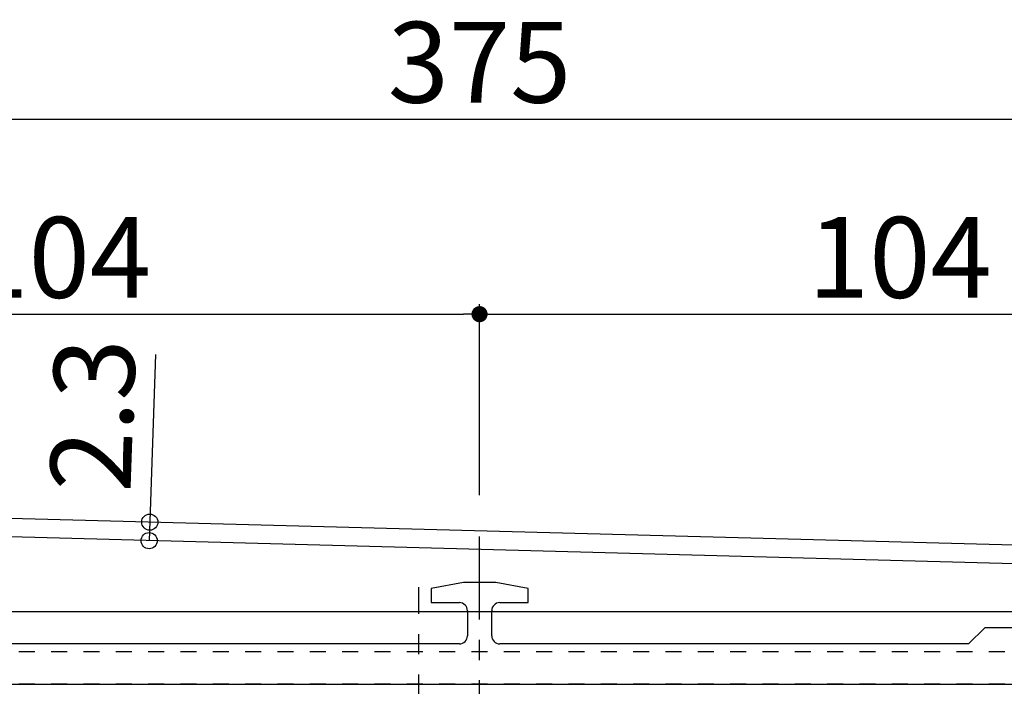
# Model space of a CAD drawing. Units: millimetres. Extents: x 1594 to 2562, y 1585 to 2195.
# Drawn here: x 1800 to 1921, y 1724 to 1806 of the extents above; entities that cross this region are included whole.
import ezdxf

# ---------------------------------------------------------------- set-up
doc = ezdxf.new("R2010")
doc.units = ezdxf.units.MM
doc.linetypes.add('CENTER2', pattern=[20, 12.5, -2.5, 2.5, -2.5])
doc.linetypes.add('DASHED', pattern=[4, 2, -2])
doc.layers.add('_0-1_PRO0', color=7, linetype='Continuous')
doc.layers.add('加線', color=7, linetype='Continuous')
doc.styles.get("Standard").update_dxf_attribs({"font": 'arial.ttf'})
doc.dimstyles.new('ISO-25', dxfattribs={"dimtxt": 2.5, "dimasz": 2.5, "dimexe": 1.25, "dimexo": 0.625, "dimtad": 1, "dimtxsty": 'Standard', "dimcen": 2.5, "dimadec": 0, "dimazin": 0, "dimtfac": 1, "dimtmove": 0, "dimatfit": 3, "dimfxl": 1, "dimarcsym": 0})

# ---------------------------------------------------------------- blocks, each defined once
blk = doc.blocks.new('_Dot')
at = {"color": 0, "linetype": 'ByBlock', "lineweight": -2}
blk.add_line((-0.5, 0), (-1, 0), dxfattribs=at)
at = {"color": 0, "linetype": 'ByBlock', "const_width": 0.5}
blk.add_lwpolyline([(-0.25, 0, 1), (0.25, 0, 1)], format="xyb", close=True, dxfattribs=at)
blk = doc.blocks.new('*D97')
at = {"color": 0, "lineweight": -2, "transparency": 16777216}
for p, q in [((1669.06, 1757.05), (1669.06, 1795.02)), ((2044.06, 1743.08), (2044.06, 1795.02)), ((1671.06, 1793.77), (2042.06, 1793.77))]:
    blk.add_line(p, q, dxfattribs=at)
at = {"layer": 'Defpoints', "color": 0, "transparency": 16777216}
for p in [(2044.06, 1793.77), (1669.06, 1756.42), (2044.06, 1742.46)]:
    blk.add_point(p, dxfattribs=at)
at = {"color": 0, "lineweight": -2, "transparency": 16777216, "xscale": 2, "yscale": 2, "zscale": 2, "rotation": 180}
blk.add_blockref('_Dot', (1669.06, 1793.77), dxfattribs=at)
at = {"color": 0, "lineweight": -2, "transparency": 16777216, "xscale": 2, "yscale": 2, "zscale": 2}
blk.add_blockref('_Dot', (2044.06, 1793.77), dxfattribs=at)
at = {"color": 0, "transparency": 16777216, "insert": (1856.56, 1799.5), "char_height": 10, "attachment_point": 5}
blk.add_mtext('375', dxfattribs=at)
blk = doc.blocks.new('*D100')
at = {"color": 0, "lineweight": -2, "transparency": 16777216}
for p, q in [((1752.56, 1749.51), (1752.56, 1770.88)), ((1856.56, 1747.24), (1856.56, 1770.88)), ((1754.56, 1769.63), (1854.56, 1769.63))]:
    blk.add_line(p, q, dxfattribs=at)
at = {"layer": 'Defpoints', "color": 0, "transparency": 16777216}
for p in [(1856.56, 1769.63), (1752.56, 1748.89), (1856.56, 1746.61)]:
    blk.add_point(p, dxfattribs=at)
at = {"color": 0, "lineweight": -2, "transparency": 16777216, "xscale": 2, "yscale": 2, "zscale": 2, "rotation": 180}
blk.add_blockref('_Dot', (1752.56, 1769.63), dxfattribs=at)
at = {"color": 0, "lineweight": -2, "transparency": 16777216, "xscale": 2, "yscale": 2, "zscale": 2}
blk.add_blockref('_Dot', (1856.56, 1769.63), dxfattribs=at)
at = {"color": 0, "transparency": 16777216, "insert": (1804.56, 1775.36), "char_height": 10, "attachment_point": 5}
blk.add_mtext('104', dxfattribs=at)
blk = doc.blocks.new('*D101')
at = {"color": 0, "lineweight": -2, "transparency": 16777216}
for p, q in [((1856.56, 1747.24), (1856.56, 1770.88)), ((1960.56, 1740.82), (1960.56, 1770.88)), ((1858.56, 1769.63), (1958.56, 1769.63))]:
    blk.add_line(p, q, dxfattribs=at)
at = {"layer": 'Defpoints', "color": 0, "transparency": 16777216}
for p in [(1960.56, 1769.63), (1856.56, 1746.61), (1960.56, 1740.19)]:
    blk.add_point(p, dxfattribs=at)
at = {"color": 0, "lineweight": -2, "transparency": 16777216, "xscale": 2, "yscale": 2, "zscale": 2, "rotation": 180}
blk.add_blockref('_Dot', (1856.56, 1769.63), dxfattribs=at)
at = {"color": 0, "lineweight": -2, "transparency": 16777216, "xscale": 2, "yscale": 2, "zscale": 2}
blk.add_blockref('_Dot', (1960.56, 1769.63), dxfattribs=at)
at = {"color": 0, "transparency": 16777216, "insert": (1908.56, 1775.36), "char_height": 10, "attachment_point": 5}
blk.add_mtext('104', dxfattribs=at)

msp = doc.modelspace()

# ---------------------------------------------------------------- linework, layer by layer
msp.add_line((1816.486, 1764.626), (1815.682, 1741.603))
at = {"linetype": 'CENTER2'}
for p, q in [((1856.56, 1711.835), (1856.56, 1742.104)), ((1849.06, 1652.544), (1849.06, 1735.833))]:
    msp.add_line(p, q, dxfattribs=at)
at = {"linetype": 'Continuous'}
msp.add_line((1696.56, 1732.835), (2001.554, 1732.835), dxfattribs=at)
at = {"linetype": 'DASHED'}
for p, q in [((2001.554, 1727.835), (1696.56, 1727.835)), ((2001.554, 1723.835), (1697.56, 1723.835))]:
    msp.add_line(p, q, dxfattribs=at)
for centre in [(1815.762, 1743.901), (1815.682, 1741.603)]:
    msp.add_circle(centre, 1)
at = {"layer": '_0-1_PRO0', "linetype": 'DASHED'}
msp.add_line((2001.554, 1723.835), (1697.56, 1723.835), dxfattribs=at)
at = {"layer": '加線', "linetype": 'Continuous', "lineweight": 25}
for p, q in [((2042.06, 1737.835), (1689.06, 1747.298)), ((2032.06, 1735.802), (1699.06, 1744.729)), ((1854.56, 1736.435), (1850.56, 1735.704)), ((1858.56, 1736.435), (1854.56, 1736.435)), ((1862.56, 1735.704), (1858.56, 1736.435)), ((1850.56, 1735.704), (1850.56, 1733.935)), ((1862.56, 1733.935), (1862.56, 1735.704)), ((1850.56, 1733.935), (1854.06, 1733.935)), ((1859.06, 1733.935), (1862.56, 1733.935)), ((1855.06, 1732.935), (1855.06, 1729.835)), ((1858.06, 1729.835), (1858.06, 1732.935)), ((1919.06, 1730.835), (1917.06, 1728.835)), ((1989.06, 1730.835), (1919.06, 1730.835)), ((1854.06, 1728.835), (1796.06, 1728.835)), ((1917.06, 1728.835), (1859.06, 1728.835)), ((1683.794, 1723.835), (2029.342, 1723.835))]:
    msp.add_line(p, q, dxfattribs=at)
for centre, start, end in [((1854.06, 1732.935), 0, 90), ((1859.06, 1732.935), 90, 180), ((1854.06, 1729.835), 270, 0), ((1859.06, 1729.835), 180, 270)]:
    msp.add_arc(centre, 1, start, end, dxfattribs=at)

# ---------------------------------------------------------------- texts
at = {"insert": (1803.376, 1747.869), "char_height": 10, "attachment_point": 1, "rotation": 88}
msp.add_mtext_dynamic_manual_height_columns('2.3', width=25.47248, gutter_width=37.5, heights=[0], dxfattribs=at)

# ---------------------------------------------------------------- dimensions: what is measured, and where the dimension line sits
for base, p1, p2, picture, middle in [((2044.06, 1793.771), (1669.06, 1756.42), (2044.06, 1742.457), '*D97', (1856.56, 1799.505)), ((1856.56, 1769.626), (1752.56, 1748.887), (1856.56, 1746.613), '*D100', (1804.56, 1775.357)), ((1960.56, 1769.626), (1856.56, 1746.613), (1960.56, 1740.194), '*D101', (1908.56, 1775.357))]:
    dim = msp.add_linear_dim(base=base, p1=p1, p2=p2, dimstyle='ISO-25', override={"dimtxt": 10, "dimasz": 2, "dimblk1": 'Dot', "dimblk2": 'Dot', "dimsah": 1})
    dim.commit()
    dim.dimension.update_dxf_attribs({"geometry": picture, "text_midpoint": middle})

doc.saveas('drawing.dxf')
